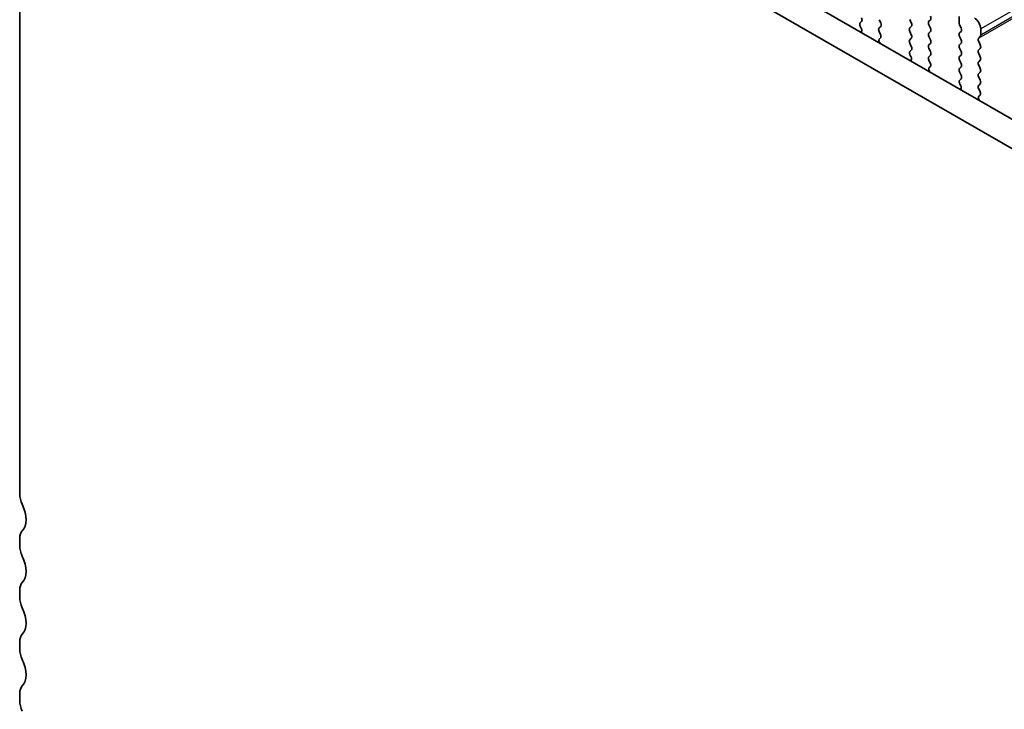
# Model space of a CAD drawing. Units: millimetres. Extents: x 29 to 4174, y 16 to 718.
# Drawn here: x 129 to 183, y 262 to 300 of the extents above; entities that cross this region are included whole.
import ezdxf

# ---------------------------------------------------------------- set-up
doc = ezdxf.new("R2010")
doc.units = ezdxf.units.MM
doc.header["$LTSCALE"] = 2
doc.layers.add('Visible (ISO)', color=7, linetype='Continuous', lineweight=35)
doc.layers.add('Visible Narrow (ISO)', color=7, linetype='Continuous', lineweight=25)

msp = doc.modelspace()

# ---------------------------------------------------------------- linework, layer by layer
at = {"layer": 'Visible (ISO)'}
for p, q in [((139.0152, 320.0772), (219.736, 273.5932)), ((219.219, 272.2621), (137.601, 319.2628)), ((128.5589, 318.6243), (128.5589, 273.7001)), ((180.602, 300.1349), (180.602, 299.7915)), ((175.1997, 299.8612), (175.125, 299.7891)), ((175.1384, 299.5674), (175.17, 299.5128)), ((176.2604, 299.7737), (176.1755, 299.9534)), ((176.1755, 299.4955), (176.2604, 299.5775)), ((177.8726, 299.9571), (177.9574, 299.7775)), ((177.9574, 299.5813), (177.8726, 299.4993)), ((178.9332, 299.8696), (179.0181, 299.9515)), ((179.0181, 299.4937), (178.9332, 299.6734)), ((180.6303, 299.6772), (180.7151, 299.4975)), ((176.2502, 299.1411), (176.1755, 299.2993)), ((177.8726, 299.3031), (177.9574, 299.1234)), ((178.9332, 299.2155), (179.0181, 299.2975)), ((179.0181, 298.8397), (178.9332, 299.0193)), ((180.7151, 299.3013), (180.6303, 299.2193)), ((180.6303, 299.0231), (180.7151, 298.8434)), ((181.691, 298.9356), (181.7758, 299.0175)), ((181.8041, 299.0993), (181.8041, 299.4427)), ((176.2052, 298.9167), (176.2368, 298.9348)), ((177.9574, 298.9272), (177.8726, 298.8453)), ((177.8726, 298.6491), (177.9574, 298.4694)), ((178.9332, 298.5615), (179.0181, 298.6434)), ((180.7151, 298.6472), (180.6303, 298.5653)), ((181.7758, 298.5597), (181.691, 298.7393)), ((177.9574, 298.2732), (177.8827, 298.201)), ((177.8961, 297.9793), (177.9277, 297.9247)), ((179.0181, 298.1856), (178.9332, 298.3653)), ((178.9332, 297.9075), (179.0181, 297.9894)), ((180.6303, 298.3691), (180.7151, 298.1894)), ((180.7151, 297.9932), (180.6303, 297.9113)), ((181.691, 298.2815), (181.7758, 298.3635)), ((181.7758, 297.9056), (181.691, 298.0853)), ((179.0079, 297.5531), (178.9332, 297.7113)), ((178.9629, 297.3286), (178.9946, 297.3468)), ((180.6303, 297.715), (180.7151, 297.5354)), ((180.7151, 297.3392), (180.6303, 297.2572)), ((181.691, 297.6275), (181.7758, 297.7094)), ((181.7758, 297.2516), (181.691, 297.4313)), ((180.6303, 297.061), (180.7151, 296.8813)), ((181.691, 296.9734), (181.7758, 297.0554)), ((181.7758, 296.5976), (181.691, 296.7772)), ((180.7151, 296.6851), (180.6404, 296.613)), ((180.6538, 296.3912), (180.6854, 296.3367)), ((181.691, 296.3194), (181.7758, 296.4013)), ((181.7657, 295.965), (181.691, 296.1232)), ((181.7206, 295.7405), (181.7523, 295.7587)), ((128.5589, 271.2474), (128.5589, 270.8387)), ((128.5589, 268.386), (128.5589, 267.9773)), ((128.5589, 265.5246), (128.5589, 265.1158)), ((128.5589, 262.6632), (128.5589, 262.2544))]:
    msp.add_line(p, q, dxfattribs=at)
for centre, major_axis, start_param, end_param in [((175.0866, 300.0245), (0.0998, -0.1733), 0.1438308, 1.430833), ((178.905, 300.1148), (0.0998, -0.1733), 0.1438308, 1.430833), ((181.4505, 299.6463), (-0.2495, 0.4333), 3.9289245, 5.4997209), ((175.2381, 299.6258), (-0.0998, 0.1733), 0.1438308, 1.5752855), ((175.0703, 299.4543), (0.0998, -0.1733), 6.0442703, 7.8584708), ((176.2887, 299.3323), (-0.0998, 0.1733), 0.1438308, 1.430833), ((176.1472, 299.7407), (0.0998, -0.1733), 0.1438308, 1.430833), ((177.9857, 299.3361), (-0.0998, 0.1733), 0.1438308, 1.430833), ((177.8443, 299.7445), (0.0998, -0.1733), 0.1438308, 1.430833), ((179.0464, 299.7063), (-0.0998, 0.1733), 0.1438308, 1.430833), ((178.905, 299.4607), (0.0998, -0.1733), 0.1438308, 1.430833), ((180.7434, 299.7101), (0.0998, -0.1733), 3.9289245, 4.5724256), ((180.602, 299.4645), (0.0998, -0.1733), 0.1438308, 1.430833), ((176.1371, 299.1082), (0.0998, -0.1733), 6.2825636, 7.7140183), ((177.8443, 299.0905), (0.0998, -0.1733), 0.1438308, 1.430833), ((179.0464, 299.0523), (-0.0998, 0.1733), 0.1438308, 1.430833), ((180.7434, 299.0561), (-0.0998, 0.1733), 0.1438308, 1.430833), ((181.6627, 299.1808), (0.0998, -0.1733), 0.1438308, 0.7873319), ((176.305, 298.7433), (-0.0998, 0.1733), 6.2825636, 8.096764), ((177.9857, 298.682), (-0.0998, 0.1733), 0.1438308, 1.430833), ((177.8443, 298.4364), (0.0998, -0.1733), 0.1438308, 1.430833), ((179.0464, 298.3982), (-0.0998, 0.1733), 0.1438308, 1.430833), ((178.905, 298.8067), (0.0998, -0.1733), 0.1438308, 1.430833), ((180.7434, 298.402), (-0.0998, 0.1733), 0.1438308, 1.430833), ((180.602, 298.8105), (0.0998, -0.1733), 0.1438308, 1.430833), ((181.8041, 298.7723), (-0.0998, 0.1733), 0.1438308, 1.430833), ((181.6627, 298.5267), (0.0998, -0.1733), 0.1438308, 1.430833), ((177.9959, 298.0378), (-0.0998, 0.1733), 0.1438308, 1.5752855), ((177.828, 297.8662), (0.0998, -0.1733), 6.0442703, 7.8584708), ((179.0464, 297.7442), (-0.0998, 0.1733), 0.1438308, 1.430833), ((178.905, 298.1527), (0.0998, -0.1733), 0.1438308, 1.430833), ((180.7434, 297.748), (-0.0998, 0.1733), 0.1438308, 1.430833), ((180.602, 298.1565), (0.0998, -0.1733), 0.1438308, 1.430833), ((181.8041, 298.1183), (-0.0998, 0.1733), 0.1438308, 1.430833), ((181.6627, 297.8727), (0.0998, -0.1733), 0.1438308, 1.430833), ((179.0627, 297.1552), (-0.0998, 0.1733), 6.2825636, 8.096764), ((178.8948, 297.5201), (0.0998, -0.1733), 6.2825636, 7.7140183), ((180.602, 297.5024), (0.0998, -0.1733), 0.1438308, 1.430833), ((181.8041, 297.4642), (-0.0998, 0.1733), 0.1438308, 1.430833), ((180.7434, 297.094), (-0.0998, 0.1733), 0.1438308, 1.430833), ((180.602, 296.8484), (0.0998, -0.1733), 0.1438308, 1.430833), ((181.8041, 296.8102), (-0.0998, 0.1733), 0.1438308, 1.430833), ((181.6627, 297.2186), (0.0998, -0.1733), 0.1438308, 1.430833), ((180.7536, 296.4497), (-0.0998, 0.1733), 0.1438308, 1.5752855), ((180.5857, 296.2782), (0.0998, -0.1733), 6.0442703, 7.8584708), ((181.8041, 296.1561), (-0.0998, 0.1733), 0.1438308, 1.430833), ((181.6627, 296.5646), (0.0998, -0.1733), 0.1438308, 1.430833), ((181.8204, 295.5672), (-0.0998, 0.1733), 6.2825636, 8.096764), ((181.6525, 295.932), (0.0998, -0.1733), 6.2825636, 7.7140183), ((129.2661, 273.2929), (0.499, -0.8666), 3.9289245, 4.5724256), ((127.8518, 272.881), (0.7485, -1.2999), 0.1438308, 1.430833), ((129.2661, 270.8402), (-0.499, 0.8666), 0.1438308, 0.7873319), ((129.2661, 270.4315), (0.499, -0.8666), 3.9289245, 4.5724256), ((127.8518, 270.0195), (0.7485, -1.2999), 0.1438308, 1.430833), ((129.2661, 267.9788), (-0.499, 0.8666), 0.1438308, 0.7873319), ((129.2661, 267.5701), (0.499, -0.8666), 3.9289245, 4.5724256), ((127.8518, 267.1581), (0.7485, -1.2999), 0.1438308, 1.430833), ((129.2661, 265.1174), (-0.499, 0.8666), 0.1438308, 0.7873319), ((129.2661, 264.7086), (0.499, -0.8666), 3.9289245, 4.5724256), ((127.8518, 264.2967), (0.7485, -1.2999), 0.1438308, 1.430833), ((129.2661, 262.256), (-0.499, 0.8666), 0.1438308, 0.7873319), ((129.2661, 261.8472), (0.499, -0.8666), 3.9289245, 4.5724256)]:
    msp.add_ellipse(centre, major_axis=major_axis, ratio=0.5780931, start_param=start_param, end_param=end_param, dxfattribs=at)
at = {"layer": 'Visible Narrow (ISO)'}
for p, q in [((247.565, 337.3119), (181.8041, 299.4427)), ((247.4519, 336.8048), (181.691, 298.9356)), ((247.565, 336.9685), (181.8041, 299.0993))]:
    msp.add_line(p, q, dxfattribs=at)

doc.saveas('drawing.dxf')
